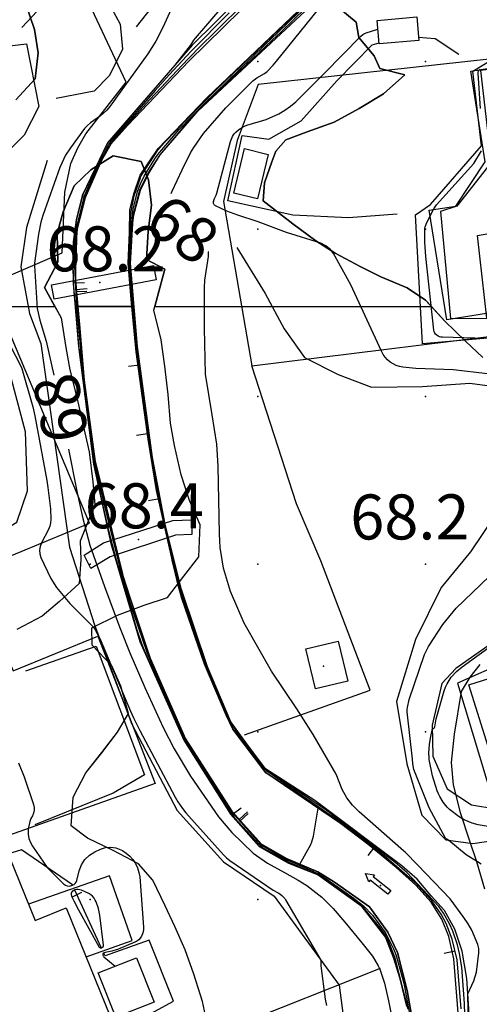
# Model space of a CAD drawing. Units: inches. Extents: x 358636 to 360598, y 5021664 to 5023521.
# Drawn here: x 359307 to 359348, y 5022438 to 5022526 of the extents above; entities that cross this region are included whole.
import ezdxf

# ---------------------------------------------------------------- set-up
doc = ezdxf.new("R2010")
doc.units = ezdxf.units.IN
doc.header["$MEASUREMENT"] = 0
for name, color, linetype in [('bridge (pedestrian cycle)', 10, 'Continuous'), ('buildingShapes', 10, 'Continuous'), ('contour annotation (major)', 10, 'Continuous'), ('contours major (every fourth)', 10, 'Continuous'), ('contours minor', 10, 'Continuous'), ('contours minor depression', 10, 'Continuous'), ('deck', 10, 'Continuous'), ('fence (wood)', 10, 'Continuous'), ('FLOARR', 10, 'Continuous'), ('flow arrow', 10, 'Continuous'), ('forestShapes', 10, 'Continuous'), ('hedge', 10, 'Continuous'), ('house', 10, 'Continuous'), ('patio (dtm)', 10, 'Continuous'), ('retaining wall (dtm)', 10, 'Continuous'), ('river edge (dtm)', 10, 'Continuous'), ('shed', 10, 'Continuous'), ('spot height (building) (noplot)', 10, 'Continuous'), ('spot height (open area) (dtm) (noplot)', 10, 'Continuous'), ('spot height (open area) (on bridge)', 10, 'Continuous'), ('spot height text (open area)', 10, 'Continuous'), ('spot height text (open area) (on bridge)', 10, 'Continuous'), ('virtual breaklines (dtm) (noplot)', 10, 'Continuous'), ('virtual breakpoints (dtm) (noplot)', 10, 'Continuous'), ('waterShapes', 10, 'Continuous'), ('wooded area', 10, 'Continuous')]:
    doc.layers.add(name, color=color, linetype=linetype)

msp = doc.modelspace()

# ---------------------------------------------------------------- linework, layer by layer
at = {"layer": 'bridge (pedestrian cycle)', "color": 191}
for points in [[(359319.369, 5022502.378, 68.123), (359310.318, 5022500.675, 68.036), (359310.078, 5022501.951, 67.993), (359319.129, 5022503.654, 68.152), (359319.369, 5022502.378, 68.123)], [(359322.542, 5022479.729, 68.338), (359321.09, 5022479.685, 68.358), (359315.273, 5022477.753, 68.358), (359313.567, 5022476.708, 68.358), (359312.97, 5022477.912, 68.358), (359314.677, 5022479.007, 68.358), (359320.844, 5022480.988, 68.358), (359322.502, 5022481.037, 68.358), (359322.542, 5022479.729, 68.338)]]:
    msp.add_polyline3d(points, dxfattribs=at)
at = {"layer": 'buildingShapes', "color": 83}
for points in [[(359329.33, 5022513.53, 0), (359328.38, 5022509.59, 0), (359326.26, 5022510.1, 0), (359327.22, 5022514.05, 0)], [(359363.28, 5022471.47, 0), (359366.31, 5022461.85, 0), (359367.25, 5022458.86, 0), (359369.14, 5022452.86, 0), (359370.67, 5022448.01, 0), (359370.82, 5022447.55, 0), (359358.86, 5022443.79, 0), (359353.2, 5022461.74, 0), (359349.04, 5022460.43, 0), (359347.16, 5022466.38, 0)], [(359315.69, 5022435.9, 0), (359304.03, 5022431.19, 0), (359299.78, 5022441.72, 0), (359297.77, 5022446.68, 0), (359297.46, 5022447.46, 0), (359306.34, 5022451.05, 0), (359308.61, 5022445.44, 0), (359311.38, 5022446.56, 0)], [(359319.19, 5022438.17, 0), (359315.79, 5022436.83, 0), (359314.23, 5022440.77, 0), (359317.63, 5022442.12, 0)]]:
    msp.add_polyline3d(points, close=True, dxfattribs=at)
at = {"layer": 'contours major (every fourth)', "color": 230}
for points in [[(359323.223, 5022532.012, 68), (359319.956, 5022524.808, 68), (359319.344, 5022523.615, 68), (359318.618, 5022522.487, 68), (359315.782, 5022518.52, 68), (359315.525, 5022518.157, 68), (359315.264, 5022517.798, 68), (359314.974, 5022517.465, 68), (359314.423, 5022516.972, 68), (359313.53, 5022516.341, 68), (359313.256, 5022516.106, 68), (359313.01, 5022515.843, 68), (359311.753, 5022514.118, 68), (359311.327, 5022513.452, 68), (359310.816, 5022512.379, 68), (359309.304, 5022508.104, 68), (359309.124, 5022507.518, 68), (359308.908, 5022506.429, 68), (359308.572, 5022503.872, 68), (359308.56, 5022503.613, 68), (359308.805, 5022499.832, 68), (359309.025, 5022498.789, 68), (359309.594, 5022496.933, 68), (359310.28, 5022493.908, 68)], [(359320.711, 5022510.047, 68), (359320.78, 5022510.261, 68), (359321.676, 5022512.171, 68), (359322.43, 5022513.669, 68), (359322.709, 5022514.151, 68), (359323.583, 5022515.391, 68), (359325.575, 5022517.681, 68), (359327.955, 5022520.067, 68), (359328.072, 5022520.168, 68), (359328.324, 5022520.348, 68), (359328.988, 5022520.736, 68), (359329.114, 5022520.821, 68), (359329.231, 5022520.917, 68), (359329.764, 5022521.472, 68), (359330.063, 5022521.824, 68), (359334.334, 5022527.102, 68)], [(359347.17, 5022434.466, 68), (359347.083, 5022438.895, 68), (359347.606, 5022440.061, 68), (359347.736, 5022440.445, 68), (359347.829, 5022440.84, 68), (359348.053, 5022442.561, 68), (359348.057, 5022442.687, 68), (359348.04, 5022442.938, 68), (359347.991, 5022443.185, 68), (359347.953, 5022443.305, 68), (359347.419, 5022444.559, 68), (359347.097, 5022445.143, 68), (359346.723, 5022445.697, 68), (359345.502, 5022447.356, 68), (359342.628, 5022450.338, 68), (359341.498, 5022451.491, 68), (359341.36, 5022451.616, 68), (359337.403, 5022455.093, 68), (359336.818, 5022455.681, 68), (359336.317, 5022456.342, 68), (359335.905, 5022457.062, 68), (359335.382, 5022458.425, 68), (359333.327, 5022461.949, 68), (359331.867, 5022464.246, 68), (359329.608, 5022467.593, 68), (359327.182, 5022471.847, 68), (359325.985, 5022474.677, 68), (359325.369, 5022476.74, 68), (359325.069, 5022478.574, 68), (359325.022, 5022479.191, 68), (359324.996, 5022479.811, 68), (359324.892, 5022485.817, 68), (359324.758, 5022487.779, 68), (359324.346, 5022490.372, 68), (359323.746, 5022493.993, 68), (359323.663, 5022498.08, 68), (359323.658, 5022501.704, 68), (359323.695, 5022502.347, 68), (359324.021, 5022504.446, 68), (359324.033, 5022504.665, 68), (359324.011, 5022504.876, 68), (359324.004, 5022504.897, 68)], [(359311.595, 5022487.335, 68), (359312.322, 5022483.585, 68), (359312.487, 5022482.778, 68), (359312.853, 5022481.173, 68), (359313.484, 5022478.786, 68), (359314.768, 5022475.134, 68), (359316.11, 5022471.529, 68), (359317.03, 5022469.219, 68), (359318.367, 5022466.141, 68), (359319.995, 5022462.582, 68), (359320.958, 5022460.686, 68), (359322.424, 5022458.262, 68), (359324.924, 5022454.629, 68), (359326.109, 5022453.245, 68), (359327.997, 5022451.415, 68), (359329.271, 5022450.525, 68), (359330.781, 5022449.692, 68), (359332, 5022449.026, 68), (359332.775, 5022448.526, 68), (359334.096, 5022447.489, 68), (359335.116, 5022446.5, 68), (359336.151, 5022445.282, 68), (359337.655, 5022443.444, 68), (359338.584, 5022442.244, 68), (359338.775, 5022441.965, 68), (359339.106, 5022441.4, 68), (359339.243, 5022441.104, 68), (359339.661, 5022439.86, 68), (359340.013, 5022438.288, 68), (359340.832, 5022434.336, 68)]]:
    msp.add_polyline3d(points, dxfattribs=at)
at = {"layer": 'contours minor', "color": 4}
for points in [[(359339.928, 5022495.276, 68.5), (359339.718, 5022495.503, 68.5), (359339.543, 5022495.757, 68.5), (359339.391, 5022496.031, 68.5), (359336.659, 5022501.939, 68.5), (359335.133, 5022504.722, 68.5), (359334.989, 5022504.924, 68.5), (359334.828, 5022505.109, 68.5), (359334.642, 5022505.269, 68.5), (359334.438, 5022505.411, 68.5), (359333.992, 5022505.639, 68.5), (359330.958, 5022506.581, 68.5), (359328.446, 5022507.546, 68.5), (359326.633, 5022508.126, 68.5), (359325.641, 5022508.482, 68.5), (359324.656, 5022508.947, 68.5), (359324.605, 5022508.978, 68.5), (359324.561, 5022509.015, 68.5), (359324.524, 5022509.06, 68.5), (359324.494, 5022509.111, 68.5), (359324.475, 5022509.167, 68.5), (359324.464, 5022509.223, 68.5), (359324.465, 5022509.281, 68.5), (359324.475, 5022509.339, 68.5), (359324.502, 5022509.438, 68.5), (359324.564, 5022509.617, 68.5), (359324.69, 5022509.908, 68.5), (359324.755, 5022510.084, 68.5), (359325.988, 5022514.671, 68.5), (359326.096, 5022514.978, 68.5), (359326.167, 5022515.124, 68.5), (359326.248, 5022515.266, 68.5), (359326.342, 5022515.398, 68.5), (359326.446, 5022515.521, 68.5), (359326.691, 5022515.732, 68.5), (359326.814, 5022515.819, 68.5), (359327.225, 5022516.053, 68.5), (359327.444, 5022516.138, 68.5), (359329.135, 5022516.627, 68.5), (359330.26, 5022517.152, 68.5), (359330.794, 5022517.467, 68.5), (359331.307, 5022517.811, 68.5), (359331.787, 5022518.199, 68.5), (359334.335, 5022520.75, 68.5), (359337.548, 5022524.047, 68.5), (359337.727, 5022524.195, 68.5), (359337.827, 5022524.256, 68.5), (359338.039, 5022524.356, 68.5), (359339.071, 5022524.677, 68.5)], [(359348.188, 5022517.608, 69), (359347.985, 5022520.743, 69), (359347.996, 5022520.849, 69), (359348.026, 5022520.946, 69), (359348.084, 5022521.029, 69), (359348.162, 5022521.102, 69)], [(359348.647, 5022497.172, 69), (359344.815, 5022497.275, 69), (359344.678, 5022497.292, 69), (359344.546, 5022497.325, 69), (359344.424, 5022497.382, 69), (359344.307, 5022497.455, 69), (359344.21, 5022497.55, 69), (359344.132, 5022497.655, 69), (359344.083, 5022497.776, 69), (359344.051, 5022497.908, 69), (359343.349, 5022504.463, 69), (359343.259, 5022505.726, 69), (359343.239, 5022506.936, 69), (359343.245, 5022506.991, 69), (359343.275, 5022507.1, 69), (359343.427, 5022507.482, 69), (359344.063, 5022508.703, 69), (359344.166, 5022508.876, 69), (359344.285, 5022509.039, 69), (359347.602, 5022512.729, 69), (359348.293, 5022513.838, 69)], [(359305.66, 5022497.981, 68.5), (359307.261, 5022494.886, 68.5), (359307.423, 5022494.498, 68.5), (359308.423, 5022491.083, 68.5), (359308.584, 5022490.302, 68.5), (359309.653, 5022484.553, 68.5), (359309.758, 5022483.927, 68.5), (359309.974, 5022482.036, 68.5), (359310.017, 5022481.085, 68.5), (359309.986, 5022480.782, 68.5), (359309.911, 5022480.487, 68.5), (359309.805, 5022480.197, 68.5), (359309.188, 5022478.989, 68.5), (359309.064, 5022478.669, 68.5), (359309.003, 5022478.345, 68.5), (359309.034, 5022478.017, 68.5), (359309.127, 5022477.686, 68.5), (359310.019, 5022475.817, 68.5), (359310.501, 5022475.031, 68.5), (359311.687, 5022473.612, 68.5), (359313.773, 5022471.53, 68.5), (359313.865, 5022471.415, 68.5), (359313.983, 5022471.229, 68.5), (359314.018, 5022471.164, 68.5), (359314.385, 5022470.428, 68.5), (359317.101, 5022464.024, 68.5), (359317.387, 5022463.379, 68.5), (359317.909, 5022462.325, 68.5), (359321.069, 5022456.4, 68.5), (359321.311, 5022455.977, 68.5), (359321.72, 5022455.373, 68.5), (359322.021, 5022454.991, 68.5), (359325.348, 5022451.262, 68.5), (359325.618, 5022451.003, 68.5), (359325.911, 5022450.77, 68.5), (359329.775, 5022448.136, 68.5), (359330.2, 5022447.897, 68.5), (359330.351, 5022447.806, 68.5), (359330.547, 5022447.649, 68.5), (359330.638, 5022447.563, 68.5), (359330.722, 5022447.471, 68.5), (359330.797, 5022447.372, 68.5), (359330.866, 5022447.267, 68.5), (359333.997, 5022441.914, 68.5), (359333.997, 5022441.656, 68.5), (359333.999, 5022441.527, 68.5), (359334.004, 5022441.398, 68.5), (359334.384, 5022438.421, 68.5), (359334.496, 5022437.865, 68.5)], [(359348.831, 5022494.026, 68.5), (359345.777, 5022494.37, 68.5), (359342.45, 5022494.511, 68.5), (359341.296, 5022494.619, 68.5), (359340.991, 5022494.676, 68.5), (359340.697, 5022494.765, 68.5), (359340.423, 5022494.901, 68.5), (359340.161, 5022495.068, 68.5), (359339.928, 5022495.276, 68.5)], [(359348.257, 5022450.422, 68.5), (359347.931, 5022450.642, 68.5), (359346.922, 5022451.261, 68.5), (359345.388, 5022452.551, 68.5), (359345.196, 5022452.646, 68.5), (359345.166, 5022452.663, 68.5), (359345.153, 5022452.673, 68.5), (359345.14, 5022452.685, 68.5), (359345.128, 5022452.697, 68.5), (359345.117, 5022452.71, 68.5), (359345.097, 5022452.738, 68.5), (359343.625, 5022455.432, 68.5), (359342.284, 5022458.866, 68.5), (359342.247, 5022458.991, 68.5), (359342.179, 5022459.376, 68.5), (359342.146, 5022459.767, 68.5), (359341.686, 5022463.992, 68.5), (359341.683, 5022464.18, 68.5), (359341.7, 5022464.367, 68.5), (359341.858, 5022465.089, 68.5), (359343.232, 5022469.073, 68.5), (359343.578, 5022469.778, 68.5), (359344.861, 5022471.743, 68.5), (359346.046, 5022473.201, 68.5), (359348.953, 5022475.999, 68.5)], [(359349.422, 5022453.702, 69), (359347.989, 5022453.919, 69), (359347.462, 5022454.069, 69), (359346.739, 5022454.374, 69), (359346.289, 5022454.641, 69), (359345.433, 5022455.299, 69), (359345.227, 5022455.497, 69), (359344.87, 5022455.942, 69), (359344.577, 5022456.437, 69), (359344.456, 5022456.696, 69), (359344.347, 5022456.963, 69), (359343.933, 5022458.292, 69), (359343.644, 5022459.739, 69), (359343.622, 5022459.923, 69), (359343.614, 5022460.293, 69), (359343.664, 5022461.073, 69), (359343.753, 5022461.642, 69), (359343.92, 5022462.482, 69), (359344.019, 5022462.508, 69), (359344.061, 5022462.527, 69), (359344.095, 5022462.554, 69), (359344.118, 5022462.591, 69), (359344.134, 5022462.635, 69), (359344.263, 5022463.356, 69), (359344.974, 5022465.845, 69), (359345.088, 5022466.167, 69), (359345.225, 5022466.476, 69), (359345.397, 5022466.768, 69), (359345.593, 5022467.047, 69), (359346.052, 5022467.553, 69), (359346.576, 5022467.993, 69), (359351.089, 5022471.278, 69)], [(359307.143, 5022459.447, 69), (359307.654, 5022458.192, 69), (359308.482, 5022455.741, 69), (359308.532, 5022455.481, 69), (359308.538, 5022455.225, 69), (359308.477, 5022454.976, 69), (359308.372, 5022454.732, 69), (359308.246, 5022454.487, 69), (359308.142, 5022454.234, 69), (359308.073, 5022453.969, 69), (359308.027, 5022453.697, 69), (359308.004, 5022453.47, 69), (359308.007, 5022453.089, 69), (359308.061, 5022452.721, 69), (359308.191, 5022452.373, 69), (359308.372, 5022452.038, 69), (359309.672, 5022450.148, 69), (359311.15, 5022448.679, 69), (359311.309, 5022448.57, 69), (359311.477, 5022448.501, 69), (359311.658, 5022448.493, 69), (359311.848, 5022448.525, 69), (359311.936, 5022448.557, 69), (359312.071, 5022448.631, 69), (359312.184, 5022448.724, 69), (359312.265, 5022448.847, 69), (359312.324, 5022448.989, 69), (359312.534, 5022449.851, 69), (359312.747, 5022450.385, 69), (359313.037, 5022450.856, 69), (359313.443, 5022451.232, 69), (359313.927, 5022451.544, 69), (359314.425, 5022451.774, 69), (359314.881, 5022451.91, 69), (359315.334, 5022451.96, 69), (359315.784, 5022451.883, 69), (359316.231, 5022451.721, 69), (359316.366, 5022451.648, 69), (359316.715, 5022451.418, 69), (359317.031, 5022451.154, 69), (359317.295, 5022450.839, 69), (359317.524, 5022450.489, 69), (359317.699, 5022450.104, 69), (359317.841, 5022449.709, 69), (359317.93, 5022449.3, 69), (359318.258, 5022444.849, 69), (359318.254, 5022444.637, 69), (359318.227, 5022444.43, 69), (359318.166, 5022444.23, 69), (359318.082, 5022444.035, 69), (359317.963, 5022443.862, 69), (359317.826, 5022443.71, 69), (359317.66, 5022443.589, 69), (359317.475, 5022443.489, 69), (359315.939, 5022442.861, 69), (359315.606, 5022442.746, 69), (359315.435, 5022442.703, 69), (359314.998, 5022442.623, 69), (359314.752, 5022442.555, 69), (359314.699, 5022442.536, 69), (359314.659, 5022442.51, 69), (359314.63, 5022442.477, 69), (359314.618, 5022442.435, 69), (359314.619, 5022442.387, 69), (359314.637, 5022442.335, 69), (359314.662, 5022442.286, 69), (359314.695, 5022442.243, 69), (359314.734, 5022442.203, 69), (359315.737, 5022441.368, 69)]]:
    msp.add_polyline3d(points, dxfattribs=at)
at = {"layer": 'contours minor depression', "color": 4}
for p, q in [((359312.015, 5022502.119, 67.5), (359313.015, 5022502.148, 67.5)), ((359312.217, 5022501.332, 67), (359313.216, 5022501.382, 67)), ((359312.248, 5022501.519, 66.5), (359313.244, 5022501.607, 66.5)), ((359317.899, 5022494.799, 67.5), (359316.906, 5022494.678, 67.5)), ((359318.615, 5022488.685, 66.5), (359317.625, 5022488.544, 66.5)), ((359319.673, 5022482.919, 67), (359318.692, 5022482.727, 67)), ((359326.136, 5022454.847, 67.5), (359326.934, 5022455.45, 67.5)), ((359326.743, 5022454.416, 66.5), (359327.488, 5022455.082, 66.5)), ((359326.802, 5022454.271, 67), (359327.547, 5022454.937, 67)), ((359338.785, 5022451.991, 67.5), (359338.182, 5022451.193, 67.5)), ((359311.882, 5022447.498, 69), (359312.777, 5022447.944, 69)), ((359345.933, 5022442.701, 67), (359344.957, 5022442.482, 67))]:
    msp.add_line(p, q, dxfattribs=at)
for points in [[(359330.451, 5022530.217, 66.5), (359325.062, 5022524.889, 66.5), (359324.609, 5022524.439, 66.5), (359323.255, 5022523.084, 66.5), (359322.357, 5022522.176, 66.5), (359322.227, 5022522.041, 66.5), (359318.803, 5022518.414, 66.5), (359316.763, 5022516.173, 66.5), (359315.333, 5022514.488, 66.5), (359315.32, 5022514.472, 66.5), (359315.308, 5022514.456, 66.5), (359314.394, 5022512.819, 66.5), (359313.037, 5022509.729, 66.5), (359312.937, 5022509.431, 66.5), (359312.323, 5022506.905, 66.5), (359312.313, 5022506.837, 66.5), (359312.307, 5022506.793, 66.5), (359312.173, 5022502.368, 66.5), (359312.174, 5022502.349, 66.5), (359312.545, 5022498.18, 66.5), (359312.956, 5022493.649, 66.5), (359313.102, 5022492.465, 66.5), (359313.134, 5022492.228, 66.5), (359313.945, 5022486.222, 66.5), (359313.949, 5022486.198, 66.5), (359314.243, 5022484.929, 66.5), (359314.429, 5022484.155, 66.5), (359314.471, 5022483.983, 66.5), (359316.366, 5022476.236, 66.5), (359316.403, 5022476.095, 66.5), (359317.376, 5022473.08, 66.5), (359318.811, 5022468.771, 66.5), (359319.157, 5022467.968, 66.5), (359321.969, 5022461.571, 66.5), (359321.97, 5022461.568, 66.5), (359321.974, 5022461.561, 66.5), (359325.678, 5022455.783, 66.5), (359325.749, 5022455.674, 66.5), (359325.963, 5022455.345, 66.5), (359326.104, 5022455.131, 66.5), (359326.112, 5022455.121, 66.5), (359328.67, 5022452.262, 66.5), (359328.723, 5022452.206, 66.5), (359328.725, 5022452.204, 66.5), (359328.73, 5022452.201, 66.5), (359330.963, 5022450.931, 66.5), (359331.021, 5022450.903, 66.5), (359332.139, 5022450.436, 66.5), (359333.116, 5022452.177, 66.5), (359333.217, 5022452.418, 66.5), (359333.354, 5022452.925, 66.5), (359333.756, 5022455.402, 66.5), (359329.407, 5022458.369, 66.5), (359329.356, 5022458.405, 66.5), (359329.208, 5022458.515, 66.5), (359329.138, 5022458.572, 66.5), (359329.066, 5022458.641, 66.5), (359326.327, 5022462.275, 66.5), (359326.197, 5022462.474, 66.5), (359325.669, 5022463.532, 66.5), (359325.481, 5022463.943, 66.5), (359323.777, 5022468.164, 66.5), (359323.749, 5022468.242, 66.5), (359321.897, 5022473.36, 66.5), (359321.765, 5022473.748, 66.5), (359321.573, 5022474.403, 66.5), (359320.807, 5022477.436, 66.5), (359320.754, 5022477.665, 66.5), (359320.729, 5022477.78, 66.5), (359319.641, 5022482.646, 66.5), (359319.588, 5022482.888, 66.5), (359319.347, 5022484.101, 66.5), (359318.721, 5022487.943, 66.5), (359318.488, 5022489.579, 66.5), (359317.68, 5022495.886, 66.5), (359317.662, 5022496.028, 66.5), (359317.613, 5022496.455, 66.5), (359317.153, 5022500.839, 66.5), (359316.923, 5022504.084, 66.5), (359317.028, 5022506.713, 66.5), (359317.164, 5022508.447, 66.5), (359317.416, 5022509.847, 66.5), (359317.966, 5022511.465, 66.5)], [(359327.566, 5022529.395, 67.5), (359322.84, 5022523.88, 67.5), (359322.695, 5022523.695, 67.5), (359322.422, 5022523.238, 67.5), (359322.404, 5022523.214, 67.5), (359321.037, 5022521.466, 67.5), (359315.195, 5022514.713, 67.5), (359315.111, 5022514.612, 67.5), (359315.055, 5022514.532, 67.5), (359314.977, 5022514.389, 67.5), (359312.881, 5022510.024, 67.5), (359312.785, 5022509.737, 67.5), (359312.276, 5022507.657, 67.5), (359312.263, 5022507.576, 67.5), (359312.009, 5022505.709, 67.5), (359312.008, 5022505.682, 67.5), (359311.968, 5022503.72, 67.5), (359312.024, 5022501.811, 67.5), (359312.028, 5022501.764, 67.5), (359312.473, 5022496.61, 67.5), (359312.482, 5022496.513, 67.5), (359312.509, 5022496.272, 67.5), (359312.515, 5022496.224, 67.5), (359313.738, 5022486.591, 67.5), (359313.764, 5022486.395, 67.5), (359313.815, 5022486.019, 67.5), (359313.826, 5022485.956, 67.5), (359313.833, 5022485.924, 67.5), (359313.836, 5022485.908, 67.5), (359315.056, 5022480.442, 67.5), (359315.135, 5022480.097, 67.5), (359315.478, 5022478.723, 67.5), (359315.666, 5022478.04, 67.5), (359315.764, 5022477.7, 67.5), (359317.582, 5022471.489, 67.5), (359317.622, 5022471.353, 67.5), (359318.082, 5022470.039, 67.5), (359318.258, 5022469.618, 67.5)], [(359346.477, 5022437.564, 67), (359346.108, 5022441.92, 67), (359345.693, 5022443.766, 67), (359345.151, 5022445.164, 67), (359344.695, 5022446, 67), (359343.872, 5022447.17, 67), (359342.698, 5022448.478, 67), (359342.58, 5022448.605, 67), (359342.527, 5022448.661, 67), (359339.632, 5022451.169, 67), (359336.553, 5022453.557, 67), (359335.479, 5022454.346, 67), (359331.391, 5022457.169, 67), (359329.18, 5022458.736, 67), (359329.137, 5022458.769, 67), (359329.058, 5022458.843, 67), (359326.921, 5022461.626, 67), (359326.024, 5022462.959, 67), (359325.071, 5022465.084, 67), (359323.824, 5022468.132, 67), (359322.521, 5022471.817, 67), (359321.637, 5022474.485, 67), (359321.335, 5022475.604, 67), (359320.325, 5022479.828, 67), (359319.898, 5022481.777, 67), (359319.298, 5022484.83, 67), (359318.789, 5022487.951, 67), (359318.241, 5022491.868, 67), (359317.68, 5022496.186, 67), (359317.314, 5022499.909, 67), (359317.031, 5022503.854, 67), (359317.1, 5022506.396, 67), (359317.327, 5022508.7, 67), (359317.757, 5022510.339, 67), (359317.976, 5022510.931, 67), (359318.303, 5022511.611, 67), (359319.255, 5022513.141, 67), (359319.52, 5022513.516, 67), (359321.414, 5022515.744, 67), (359323.626, 5022518.043, 67), (359326.757, 5022521.055, 67), (359329.043, 5022523.269, 67), (359330.184, 5022524.379, 67), (359333.907, 5022528.011, 67)], [(359317.966, 5022511.465, 66.5), (359318.019, 5022511.583, 66.5), (359318.049, 5022511.641, 66.5), (359319.534, 5022513.919, 66.5), (359320.096, 5022514.555, 66.5), (359323.363, 5022517.935, 66.5), (359324.892, 5022519.456, 66.5), (359325.201, 5022519.756, 66.5), (359325.512, 5022520.056, 66.5), (359333.89, 5022528.097, 66.5)], [(359325.874, 5022526.111, 67), (359322.475, 5022522.697, 67), (359320.542, 5022520.613, 67), (359319.275, 5022519.204, 67), (359316.021, 5022515.495, 67), (359315.208, 5022514.499, 67), (359315.166, 5022514.435, 67), (359315.126, 5022514.37, 67), (359313.79, 5022511.722, 67), (359312.948, 5022509.748, 67), (359312.906, 5022509.616, 67), (359312.315, 5022507.24, 67), (359312.128, 5022505.737, 67), (359312.073, 5022504.195, 67), (359312.286, 5022499.95, 67), (359312.756, 5022495.032, 67), (359313.162, 5022491.646, 67), (359313.644, 5022487.97, 67), (359313.991, 5022485.653, 67), (359314.387, 5022483.89, 67), (359315.155, 5022480.691, 67), (359316.236, 5022476.466, 67), (359317.012, 5022473.774, 67), (359318.552, 5022469.279, 67), (359318.776, 5022468.723, 67), (359320.715, 5022464.258, 67), (359321.943, 5022461.543, 67), (359323.527, 5022459.013, 67), (359326.083, 5022455.081, 67), (359326.121, 5022455.032, 67), (359328.644, 5022452.209, 67), (359328.689, 5022452.168, 67), (359328.713, 5022452.15, 67), (359330.951, 5022450.862, 67), (359333.04, 5022449.927, 67), (359333.753, 5022449.594, 67), (359334.372, 5022449.231, 67), (359336.766, 5022447.542, 67), (359337.812, 5022446.72, 67), (359338.599, 5022445.89, 67), (359339.723, 5022444.35, 67), (359339.973, 5022443.929, 67), (359340.479, 5022442.913, 67), (359340.682, 5022442.391, 67), (359341.378, 5022439.848, 67), (359342.278, 5022435.052, 67)], [(359346.884, 5022434.146, 67.5), (359346.781, 5022438.047, 67.5), (359346.531, 5022441.271, 67.5), (359346.336, 5022442.505, 67.5), (359346.144, 5022443.26, 67.5), (359345.745, 5022444.472, 67.5), (359345.48, 5022445.062, 67.5), (359344.913, 5022446.086, 67.5), (359344.483, 5022446.684, 67.5), (359341.664, 5022449.697, 67.5), (359340.609, 5022450.592, 67.5), (359339.702, 5022451.297, 67.5), (359335.079, 5022454.794, 67.5), (359334.932, 5022454.905, 67.5), (359334.49, 5022455.232, 67.5), (359331.585, 5022457.206, 67.5), (359329.105, 5022458.851, 67.5), (359329.088, 5022458.866, 67.5), (359329.072, 5022458.882, 67.5), (359327.691, 5022460.712, 67.5), (359326.046, 5022463.003, 67.5), (359325.992, 5022463.095, 67.5), (359324.316, 5022467.007, 67.5), (359323.905, 5022468.009, 67.5), (359323.621, 5022468.804, 67.5), (359323.482, 5022469.21, 67.5), (359321.654, 5022474.67, 67.5), (359321.628, 5022474.75, 67.5), (359321.525, 5022475.136, 67.5), (359320.335, 5022479.963, 67.5), (359320.171, 5022480.666, 67.5), (359320.06, 5022481.203, 67.5), (359319.124, 5022486.076, 67.5), (359319.074, 5022486.358, 67.5), (359319.006, 5022486.783, 67.5), (359318.977, 5022486.984, 67.5), (359318.04, 5022493.746, 67.5), (359317.921, 5022494.623, 67.5), (359317.622, 5022497.075, 67.5), (359317.579, 5022497.539, 67.5), (359317.56, 5022497.772, 67.5), (359317.118, 5022503.314, 67.5), (359317.089, 5022503.841, 67.5), (359317.089, 5022503.848, 67.5), (359317.327, 5022507.884, 67.5), (359317.381, 5022508.295, 67.5), (359317.929, 5022510.374, 67.5), (359317.936, 5022510.394, 67.5), (359317.952, 5022510.436, 67.5), (359318.622, 5022511.801, 67.5), (359319.715, 5022513.503, 67.5), (359322.686, 5022516.998, 67.5), (359323.06, 5022517.4, 67.5), (359323.171, 5022517.51, 67.5), (359329.695, 5022523.68, 67.5), (359330.444, 5022524.394, 67.5), (359332.661, 5022526.565, 67.5)], [(359318.258, 5022469.618, 67.5), (359318.349, 5022469.408, 67.5), (359321.241, 5022462.846, 67.5), (359321.663, 5022461.943, 67.5), (359322.517, 5022460.428, 67.5), (359322.65, 5022460.219, 67.5), (359325.936, 5022455.127, 67.5), (359326.032, 5022454.984, 67.5), (359326.348, 5022454.566, 67.5), (359328.502, 5022452.212, 67.5), (359328.618, 5022452.096, 67.5), (359328.795, 5022451.952, 67.5), (359328.887, 5022451.884, 67.5), (359328.981, 5022451.82, 67.5), (359331.237, 5022450.583, 67.5), (359333.755, 5022449.5, 67.5), (359333.94, 5022449.397, 67.5), (359336.938, 5022447.288, 67.5), (359337.577, 5022446.801, 67.5), (359337.634, 5022446.752, 67.5), (359339.248, 5022444.771, 67.5), (359339.775, 5022444.041, 67.5), (359339.822, 5022443.963, 67.5), (359339.988, 5022443.626, 67.5), (359340.542, 5022442.184, 67.5), (359341.728, 5022437.548, 67.5)], [(359314.399, 5022442.994, 69), (359314.448, 5022442.987, 69), (359314.502, 5022442.993, 69), (359314.545, 5022443.008, 69), (359314.607, 5022443.048, 69), (359314.655, 5022443.097, 69), (359314.678, 5022443.161, 69), (359314.686, 5022443.235, 69), (359314.371, 5022445.903, 69), (359314.252, 5022446.505, 69), (359314.039, 5022447.08, 69), (359313.965, 5022447.241, 69), (359313.855, 5022447.424, 69), (359313.724, 5022447.586, 69), (359313.561, 5022447.717, 69), (359313.378, 5022447.826, 69), (359312.75, 5022448.112, 69), (359312.601, 5022448.16, 69), (359312.451, 5022448.184, 69), (359312.3, 5022448.174, 69), (359312.147, 5022448.141, 69), (359312.051, 5022448.108, 69), (359311.915, 5022448.011, 69), (359311.826, 5022447.896, 69), (359311.808, 5022447.751, 69), (359311.838, 5022447.587, 69), (359312.048, 5022447.166, 69), (359312.459, 5022446.368, 69), (359314.321, 5022443.061, 69), (359314.358, 5022443.021, 69), (359314.399, 5022442.994, 69)]]:
    msp.add_polyline3d(points, dxfattribs=at)
at = {"layer": 'deck', "color": 160}
msp.add_polyline3d([(359349.472, 5022499.501, 69.632), (359345.206, 5022498.814, 69.737), (359343.635, 5022508.564, 69.677), (359346.006, 5022508.946, 69.677), (359348.622, 5022512.87, 69.667), (359347.323, 5022520.937, 69.647), (359350.67, 5022521.476, 69.641)], dxfattribs=at)
at = {"layer": 'fence (wood)', "color": 71}
for points in [[(359311.026, 5022504.787, 70.237), (359311.252, 5022510.183, 68.06), (359311.787, 5022512.726, 68.06), (359312.408, 5022514.132, 68.061), (359313.112, 5022515.372, 68.061), (359316.707, 5022519.957, 67.707), (359312.463, 5022528.981, 68.845)], [(359351.396, 5022522.274, 71.06), (359328.439, 5022519.756, 70.331), (359326.578, 5022514.782, 70.331), (359325.363, 5022509.333, 70.33), (359327.88, 5022494.74, 70.329)], [(359302.829, 5022476.357, 70.792), (359313.434, 5022480.74, 69.667), (359304.77, 5022501.379, 69.7), (359290.44, 5022495.217, 70.111), (359290.844, 5022494.34, 70.111)], [(359327.88, 5022494.74, 70.329), (359354.695, 5022498.049, 70.902), (359354.494, 5022499.504, 70.902)], [(359327.219, 5022461.932, 69.56), (359338.392, 5022465.891, 69.875), (359334.014, 5022477.416, 69.945), (359331.857, 5022482.477, 69.91), (359327.88, 5022494.74, 70.329)], [(359302.829, 5022476.357, 70.792), (359306.672, 5022467.612, 70.119), (359314.183, 5022470.711, 70.021), (359319.269, 5022457.598, 70.02), (359305.313, 5022452.658, 70.018), (359304.631, 5022454.416, 70.019)]]:
    msp.add_polyline3d(points, dxfattribs=at)
at = {"layer": 'FLOARR', "color": 110}
msp.add_point((359339.307, 5022448.553, 66.574), dxfattribs=at)
at = {"layer": 'flow arrow', "color": 110}
for p, q in [((359337.972, 5022449.606, 66.574), (359338.769, 5022449.487, 66.574)), ((359338.274, 5022448.858, 66.574), (359337.972, 5022449.606, 66.574)), ((359338.398, 5022449.015, 66.574), (359338.274, 5022448.858, 66.574)), ((359339.969, 5022447.777, 66.574), (359338.398, 5022449.015, 66.574)), ((359338.769, 5022449.487, 66.574), (359338.646, 5022449.329, 66.574)), ((359338.646, 5022449.329, 66.574), (359340.216, 5022448.092, 66.574)), ((359340.216, 5022448.092, 66.574), (359339.969, 5022447.777, 66.574))]:
    msp.add_line(p, q, dxfattribs=at)
at = {"layer": 'forestShapes', "color": 43}
for points in [[(359296.347, 5022500, 0), (359310.381, 5022500, 0), (359309.455, 5022501.713, 0), (359310.633, 5022503.956, 0), (359310.587, 5022506.496, 0), (359311.117, 5022508.419, 0), (359312.092, 5022510.742, 0), (359313.577, 5022512.159, 0), (359315.562, 5022513.407, 0), (359318.053, 5022512.91, 0), (359318.688, 5022511.262, 0), (359318.947, 5022509.015, 0), (359318.657, 5022506.723, 0), (359318.517, 5022504.201, 0), (359320.154, 5022503.333, 0), (359319.251, 5022500, 0), (359343.843, 5022500, 0), (359343.322, 5022500.572, 0), (359341.674, 5022501.677, 0), (359339.327, 5022502.65, 0), (359337.511, 5022503.557, 0), (359335.27, 5022504.752, 0), (359333.565, 5022505.847, 0), (359331.52, 5022507.353, 0), (359328.867, 5022509.406, 0), (359329.004, 5022510.996, 0), (359329.662, 5022512.861, 0), (359330.018, 5022513.821, 0), (359330.896, 5022514.823, 0), (359332.792, 5022515.544, 0), (359335.182, 5022516.4, 0), (359337.421, 5022517.601, 0), (359339.57, 5022518.929, 0), (359341.464, 5022520.621, 0), (359339.257, 5022521.175, 0), (359338.757, 5022522.301, 0), (359337.382, 5022523.927, 0), (359337.132, 5022525.303, 0), (359334.76, 5022527.308, 0)], [(359307.769, 5022526.98, 0), (359308.56, 5022524.635, 0), (359308.892, 5022522.564, 0), (359308.629, 5022520.258, 0), (359306.903, 5022518.394, 0)], [(359296.347, 5022500, 0), (359310.381, 5022500, 0), (359310.915, 5022499.014, 0), (359311.335, 5022496.378, 0), (359311.707, 5022494.381, 0), (359312.312, 5022491.915, 0), (359312.883, 5022489.439, 0), (359313.406, 5022487.097, 0), (359313.755, 5022484.439, 0), (359313.931, 5022482.419, 0), (359312.615, 5022479.16, 0), (359312.665, 5022477.524, 0), (359312.536, 5022475.39, 0), (359310.784, 5022473.793, 0), (359309.232, 5022472.495, 0), (359306.989, 5022471.304, 0)], [(359324.032, 5022435.747, 0), (359323.487, 5022438.228, 0), (359322.732, 5022440.648, 0), (359321.954, 5022442.831, 0), (359321.019, 5022444.883, 0), (359320.172, 5022446.73, 0), (359319.062, 5022449.014, 0), (359317.795, 5022450.476, 0), (359315.547, 5022451.659, 0), (359313.255, 5022452.752, 0), (359311.829, 5022453.853, 0), (359312, 5022456.387, 0), (359313.134, 5022458.552, 0), (359314.535, 5022460.348, 0), (359315.943, 5022462.16, 0), (359316.904, 5022463.822, 0), (359316.239, 5022466.274, 0), (359315.423, 5022468.075, 0), (359313.673, 5022469.916, 0), (359313.649, 5022471.45, 0), (359315.926, 5022472.576, 0), (359318.299, 5022473.466, 0), (359320.381, 5022474.139, 0), (359321.819, 5022476.041, 0), (359323.15, 5022477.764, 0), (359323.28, 5022480.603, 0), (359322.337, 5022482.761, 0), (359321.583, 5022485.048, 0), (359320.999, 5022487.656, 0), (359320.648, 5022489.653, 0), (359320.45, 5022492.186, 0), (359320.145, 5022494.706, 0), (359319.81, 5022497.055, 0), (359319.165, 5022499.684, 0), (359319.251, 5022500, 0), (359343.843, 5022500, 0), (359345.033, 5022498.695, 0), (359346.856, 5022496.929, 0), (359348.415, 5022495.478, 0)], [(359348.148, 5022468.174, 0), (359347.257, 5022467.071, 0), (359346.473, 5022465.781, 0), (359345.849, 5022462.004, 0), (359345.599, 5022459.477, 0), (359345.757, 5022457.481, 0), (359346.384, 5022455.02, 0), (359347.175, 5022452.608, 0), (359347.838, 5022450.687, 0), (359348.562, 5022448.253, 0)]]:
    msp.add_polyline3d(points, dxfattribs=at)
at = {"layer": 'hedge', "color": 191}
msp.add_line((359306.567, 5022428.243, 69.975), (359339.316, 5022441.179, 68.297), dxfattribs=at)
msp.add_polyline3d([(359289.91, 5022498.156, 70.832), (359290.816, 5022496.076, 71.241), (359311.026, 5022504.787, 70.237)], dxfattribs=at)
at = {"layer": 'house', "color": 190}
for points in [[(359329.33, 5022513.53, 70.955), (359328.38, 5022509.59, 70.955), (359326.26, 5022510.1, 70.845), (359327.22, 5022514.05, 70.815), (359329.33, 5022513.53, 70.955)], [(359363.28, 5022471.47, 72.275), (359366.31, 5022461.85, 72.275), (359367.25, 5022458.86, 72.275), (359369.14, 5022452.86, 72.275), (359370.67, 5022448.01, 72.275), (359370.82, 5022447.55, 72.275), (359358.86, 5022443.79, 72.275), (359353.2, 5022461.74, 72.275), (359349.04, 5022460.43, 72.275), (359347.16, 5022466.38, 72.275), (359363.28, 5022471.47, 72.275)], [(359315.69, 5022435.9, 75.165), (359304.03, 5022431.19, 72.215), (359299.78, 5022441.72, 72.215), (359297.77, 5022446.68, 72.215), (359297.46, 5022447.46, 72.215), (359306.34, 5022451.05, 72.215), (359308.61, 5022445.44, 75.345), (359311.38, 5022446.56, 75.315), (359315.69, 5022435.9, 75.165)], [(359319.19, 5022438.17, 71.585), (359315.79, 5022436.83, 71.585), (359314.23, 5022440.77, 71.585), (359317.63, 5022442.12, 71.585), (359319.19, 5022438.17, 71.585)]]:
    msp.add_polyline3d(points, dxfattribs=at)
at = {"layer": 'patio (dtm)', "color": 212}
msp.add_polyline3d([(359313.141, 5022442.204, 69.24), (359317.238, 5022443.642, 69.247), (359315.216, 5022449.403, 69.187), (359308.027, 5022446.881, 69.139)], dxfattribs=at)
at = {"layer": 'retaining wall (dtm)', "color": 241}
for points in [[(359328.863, 5022529.46, 67.437), (359322.584, 5022523.247, 67.477), (359315.046, 5022514.571, 67.591), (359312.788, 5022509.876, 67.574), (359312.268, 5022507.729, 67.565), (359311.996, 5022505.748, 67.557), (359311.954, 5022503.834, 67.556), (359311.995, 5022502.019, 67.556), (359312.479, 5022496.461, 67.531), (359313.808, 5022485.989, 67.555), (359315.355, 5022478.95, 67.629), (359317.915, 5022470.231, 67.678), (359321.827, 5022461.453, 67.678), (359325.979, 5022454.886, 67.727), (359328.531, 5022452.009, 67.728), (359331.144, 5022450.535, 67.728), (359333.755, 5022449.473, 67.728), (359337.562, 5022446.766, 67.728), (359339.767, 5022443.92, 67.794), (359340.468, 5022442.075, 67.844), (359341.002, 5022440.361, 67.844), (359341.607, 5022437.79, 67.843)], [(359347.379, 5022434.414, 68.347), (359346.993, 5022440.27, 67.894), (359346.554, 5022442.71, 67.861), (359345.902, 5022444.671, 67.861), (359344.988, 5022446.317, 67.861), (359343.811, 5022447.632, 67.861), (359342.568, 5022449.112, 67.861), (359341.21, 5022450.278, 67.869), (359333.481, 5022456.088, 67.869), (359329.081, 5022458.908, 67.86), (359327.339, 5022461.244, 67.736), (359326.012, 5022463.087, 67.712), (359323.929, 5022467.979, 67.695), (359321.624, 5022474.85, 67.696), (359320.182, 5022480.669, 67.721), (359319.053, 5022486.587, 67.737), (359317.709, 5022496.449, 67.837), (359317.102, 5022503.855, 67.664), (359317.174, 5022506.429, 67.664), (359317.398, 5022508.162, 67.665), (359317.967, 5022510.342, 67.665), (359318.687, 5022511.814, 67.665), (359319.736, 5022513.485, 67.657), (359323.07, 5022517.392, 67.641), (359334.362, 5022527.931, 67.94)]]:
    msp.add_polyline3d(points, dxfattribs=at)
at = {"layer": 'river edge (dtm)', "color": 123}
for points in [[(359342.377, 5022435.136, 66.573), (359341.684, 5022439.193, 66.573), (359340.812, 5022442.571, 66.573), (359339.963, 5022444.399, 66.573), (359338.321, 5022446.653, 66.573), (359335.21, 5022448.835, 66.573), (359333.754, 5022449.753, 66.573), (359331.011, 5022450.914, 66.449), (359328.729, 5022452.208, 66.449), (359326.11, 5022455.134, 66.424), (359321.975, 5022461.569, 66.424), (359318.828, 5022468.75, 66.424), (359317.309, 5022473.361, 66.424), (359316.423, 5022476.05, 66.424), (359314.292, 5022484.852, 66.359), (359313.956, 5022486.22, 66.359), (359312.986, 5022493.46, 66.351), (359312.554, 5022498.425, 66.352), (359312.191, 5022502.383, 66.352), (359312.197, 5022505.072, 66.352), (359312.338, 5022506.905, 66.352), (359313.053, 5022509.663, 66.138), (359314.524, 5022513.002, 66.138), (359315.344, 5022514.44, 66.139), (359316.822, 5022516.113, 66.114), (359322.277, 5022521.811, 66.115), (359331.562, 5022530.956, 66.115)], [(359346.282, 5022436.488, 66.573), (359345.831, 5022442.014, 66.574), (359345.393, 5022444.009, 66.574), (359344.76, 5022445.557, 66.574), (359343.814, 5022447.055, 66.574), (359342.438, 5022448.567, 66.574), (359340.699, 5022450.128, 66.574), (359338.216, 5022452.196, 66.532), (359335.75, 5022454.051, 66.532), (359329.116, 5022458.545, 66.425), (359326.196, 5022462.428, 66.425), (359325.58, 5022463.679, 66.425), (359323.665, 5022468.209, 66.425), (359321.644, 5022474.041, 66.425), (359321.341, 5022475.245, 66.425), (359320.839, 5022477.239, 66.425), (359319.395, 5022483.652, 66.36), (359318.65, 5022488.219, 66.36), (359317.596, 5022495.97, 66.352), (359317.114, 5022500.984, 66.352), (359316.888, 5022503.854, 66.353), (359316.992, 5022506.577, 66.353), (359317.034, 5022508.59, 66.32), (359317.391, 5022510.027, 66.32), (359317.962, 5022511.679, 66.32), (359319.536, 5022514.061, 66.321), (359323.874, 5022518.55, 66.321), (359333.884, 5022528.128, 66.321)]]:
    msp.add_polyline3d(points, dxfattribs=at)
at = {"layer": 'shed', "color": 232}
for points in [[(359342.724, 5022523.67, 70.521), (359339.185, 5022523.361, 70.552), (359339.003, 5022525.45, 70.552), (359342.542, 5022525.758, 70.552), (359342.724, 5022523.67, 70.521)], [(359336.408, 5022466.709, 70.356), (359333.528, 5022466.018, 70.338), (359332.675, 5022469.575, 70.303), (359335.554, 5022470.266, 70.303), (359336.408, 5022466.709, 70.356)]]:
    msp.add_polyline3d(points, dxfattribs=at)
at = {"layer": 'spot height (building) (noplot)', "color": 230}
msp.add_point((359334.238, 5022468.05, 70.698), dxfattribs=at)
at = {"layer": 'spot height (open area) (dtm) (noplot)', "color": 30}
msp.add_point((359343.301, 5022477.1, 68.235), dxfattribs=at)
at = {"layer": 'spot height (open area) (on bridge)', "color": 30}
for p in [(359314.374, 5022502.139, 68.151), (359317.8, 5022479.295, 68.358)]:
    msp.add_point(p, dxfattribs=at)
at = {"layer": 'virtual breaklines (dtm) (noplot)', "color": 81}
msp.add_line((359314.491, 5022443.016, 68.954), (359312.155, 5022448.121, 68.955), dxfattribs=at)
for points in [[(359325.998, 5022576.72, 67.522), (359326.06, 5022565.55, 67.695), (359326.409, 5022556.675, 67.777), (359326.993, 5022546.926, 67.825), (359327.661, 5022540.89, 67.883), (359326.868, 5022537.042, 67.882), (359325.064, 5022534.345, 67.882), (359317.596, 5022524.877, 68.361)], [(359307.448, 5022524.82, 68.44), (359309.698, 5022527.221, 68.441), (359312.797, 5022528.026, 68.441), (359315.028, 5022527.259, 68.441), (359316.175, 5022525.102, 68.441), (359316.382, 5022522.876, 68.441), (359315.236, 5022520.561, 68.441), (359313.872, 5022519.153, 68.441), (359310.476, 5022518.513, 68.44)], [(359295.349, 5022521.916, 68.463), (359304.568, 5022522.993, 68.448), (359307.849, 5022523.369, 68.448), (359308.944, 5022517.78, 68.448), (359307.651, 5022515.251, 68.448), (359303.395, 5022511.043, 68.447), (359298.87, 5022507.955, 68.446), (359296.397, 5022507.516, 68.446), (359294.704, 5022514.06, 68.446), (359293.597, 5022518.345, 68.447), (359295.349, 5022521.916, 68.463)], [(359340.778, 5022508.224, 68.657), (359336.456, 5022507.893, 68.657), (359331.506, 5022508.136, 68.656), (359325.742, 5022509.417, 68.656), (359327.022, 5022515.213, 68.656), (359329.399, 5022514.893, 68.656), (359332.247, 5022516.521, 68.657), (359335.434, 5022520.082, 68.657), (359338.572, 5022523.262, 68.658), (359339.178, 5022523.445, 68.658)], [(359342.7, 5022523.956, 68.659), (359344.18, 5022523.846, 68.659), (359346.281, 5022522.452, 68.659)], [(359374.06, 5022515.964, 69.09), (359375.01, 5022501.3, 69.23), (359364.458, 5022499.426, 69.228), (359353.954, 5022497.634, 69.161), (359343.036, 5022496.683, 68.83), (359342.412, 5022508.164, 68.806), (359343.744, 5022509.077, 68.806), (359348.294, 5022514.309, 68.774), (359347.524, 5022520.939, 68.774), (359349.862, 5022522.367, 68.775), (359353.918, 5022522.994, 68.784)], [(359349.85, 5022521.196, 69.484), (359348.201, 5022520.991, 69.484), (359349.141, 5022512.828, 69.483), (359346.088, 5022508.921, 69.483), (359344.654, 5022508.47, 69.483), (359345.534, 5022498.937, 69.466), (359348.768, 5022498.983, 69.466), (359347.93, 5022506.338, 69.483), (359351.805, 5022506.997, 69.483), (359351.317, 5022509.157, 69.483), (359349.712, 5022510.305, 69.483), (359349.575, 5022511.757, 69.483), (359349.897, 5022513.705, 69.484), (359350.387, 5022514.994, 69.484), (359351.044, 5022515.607, 69.484), (359349.85, 5022521.196, 69.484)], [(359309.673, 5022512.998, 68.176), (359307.849, 5022507.035, 68.158), (359307.335, 5022503.535, 68.158), (359308.128, 5022499.38, 68.092), (359309.129, 5022496.711, 68.133), (359311.66, 5022478.621, 68.33), (359313.932, 5022471.634, 68.486), (359317.218, 5022462.886, 68.585), (359321.225, 5022455.213, 68.601), (359325.352, 5022450.643, 68.61), (359329.869, 5022447.576, 68.618), (359335.626, 5022439.679, 68.453), (359336.58, 5022432.407, 68.461), (359336.777, 5022428.464, 68.519), (359338.762, 5022423.258, 68.659), (359339.74, 5022417.982, 68.753)], [(359326.551, 5022505.262, 68.111), (359329.059, 5022501.18, 68.111), (359330.754, 5022498.036, 68.111), (359332.547, 5022495.486, 68.111), (359335.556, 5022493.963, 68.136), (359338.497, 5022492.853, 68.276), (359343.051, 5022492.888, 68.285), (359347.241, 5022493.185, 68.277), (359350.344, 5022492.785, 68.269), (359352.628, 5022491.211, 68.236), (359352.949, 5022489.199, 68.228), (359351.936, 5022486.852, 68.162), (359350.626, 5022484.405, 68.153), (359349.433, 5022481.38, 68.145), (359347.301, 5022478.204, 68.235), (359344.691, 5022475.042, 68.276), (359342.432, 5022470.413, 68.283), (359340.738, 5022464.895, 68.316), (359341.635, 5022459.355, 68.332), (359342.99, 5022454.806, 68.332), (359345.111, 5022452.587, 68.48), (359347.521, 5022452.267, 68.654), (359349.731, 5022452.59, 68.794), (359353.621, 5022453.645, 68.91)], [(359301.83, 5022477.69, 68.758), (359306.981, 5022480.846, 68.758), (359307.927, 5022483.638, 68.759), (359307.774, 5022488.868, 68.759), (359306.384, 5022493.994, 68.76), (359304.363, 5022496.081, 68.751), (359302.005, 5022495.725, 68.734), (359298.019, 5022494.01, 68.717), (359296.796, 5022494.351, 68.717)], [(359352.18, 5022495.911, 68.987), (359354.634, 5022492.704, 68.987), (359354.465, 5022489.618, 68.987), (359353.371, 5022486.924, 68.979), (359352.526, 5022483.571, 68.978), (359353.314, 5022480.637, 68.978), (359355.047, 5022476.371, 68.978), (359354.296, 5022474.223, 68.978), (359351.946, 5022472.019, 68.977), (359345.99, 5022467.837, 68.976), (359344.758, 5022466.495, 68.976), (359343.915, 5022462.796, 68.976), (359343.959, 5022460.024, 69.19), (359345.241, 5022457.142, 69.355), (359347.392, 5022455.699, 69.355), (359349.555, 5022455.361, 69.355), (359352.144, 5022455.586, 69.356), (359354.552, 5022455.793, 69.356), (359356.073, 5022451.081, 68.877), (359357.643, 5022446.368, 68.877), (359358.533, 5022442.527, 68.968), (359368.52, 5022445.505, 69.348)], [(359366.053, 5022467.967, 69.54), (359364.334, 5022472.894, 69.474), (359354.988, 5022470.447, 69.407), (359346.144, 5022466.534, 69.364), (359349.405, 5022455.706, 69.364), (359353.87, 5022457.292, 69.364)], [(359307.778, 5022467.616, 68.807), (359314.038, 5022469.82, 68.808), (359318.325, 5022458.386, 68.808), (359315.543, 5022456.741, 68.807), (359308.575, 5022453.925, 68.806)], [(359311.926, 5022448.59, 68.955), (359307.413, 5022451.709, 69.045), (359296.24, 5022448.265, 69.068)], [(359300.822, 5022436.355, 69.487), (359303.726, 5022428.908, 69.373), (359320.898, 5022438.25, 68.93), (359318.747, 5022443.67, 68.955), (359314.826, 5022442.285, 68.954), (359314.717, 5022442.524, 68.954)]]:
    msp.add_polyline3d(points, dxfattribs=at)
at = {"layer": 'virtual breakpoints (dtm) (noplot)', "color": 81}
for p in [(359328.4, 5022521.8, 67.837), (359343.3, 5022521.8, 68.722), (359328.4, 5022506.9, 68.392), (359343.3, 5022506.9, 69.034), (359328.4, 5022492, 68.183), (359343.3, 5022492, 68.259), (359313.5, 5022477.1, 68.118), (359328.4, 5022477.1, 68.235), (359343.3, 5022477.1, 68.235), (359328.4, 5022462.2, 67.821), (359343.3, 5022462.2, 68.814), (359313.5, 5022447.3, 68.927), (359328.4, 5022447.3, 68.655)]:
    msp.add_point(p, dxfattribs=at)
at = {"layer": 'waterShapes', "color": 160}
for points in [[(359331.562, 5022530.956, 0), (359322.277, 5022521.811, 0), (359316.822, 5022516.113, 0), (359315.344, 5022514.44, 0), (359314.524, 5022513.002, 0), (359313.053, 5022509.663, 0), (359312.338, 5022506.905, 0), (359312.197, 5022505.072, 0), (359312.191, 5022502.383, 0), (359312.41, 5022500, 0), (359317.209, 5022500, 0), (359317.114, 5022500.984, 0), (359316.888, 5022503.854, 0), (359316.992, 5022506.577, 0), (359317.034, 5022508.59, 0), (359317.391, 5022510.027, 0), (359317.962, 5022511.679, 0), (359319.536, 5022514.061, 0), (359323.874, 5022518.55, 0), (359333.884, 5022528.128, 0)], [(359346.282, 5022436.488, 0), (359345.831, 5022442.014, 0), (359345.393, 5022444.009, 0), (359344.76, 5022445.557, 0), (359343.814, 5022447.055, 0), (359342.438, 5022448.567, 0), (359340.699, 5022450.128, 0), (359338.216, 5022452.196, 0), (359335.75, 5022454.051, 0), (359329.116, 5022458.545, 0), (359326.196, 5022462.428, 0), (359325.58, 5022463.679, 0), (359323.665, 5022468.209, 0), (359321.644, 5022474.041, 0), (359321.341, 5022475.245, 0), (359320.839, 5022477.239, 0), (359319.395, 5022483.652, 0), (359318.65, 5022488.219, 0), (359317.596, 5022495.97, 0), (359317.209, 5022500, 0), (359312.41, 5022500, 0), (359312.554, 5022498.425, 0), (359312.986, 5022493.46, 0), (359313.956, 5022486.22, 0), (359314.292, 5022484.852, 0), (359316.423, 5022476.05, 0), (359317.309, 5022473.361, 0), (359318.828, 5022468.75, 0), (359321.975, 5022461.569, 0), (359326.11, 5022455.134, 0), (359328.729, 5022452.208, 0), (359331.011, 5022450.914, 0), (359333.754, 5022449.753, 0), (359335.21, 5022448.835, 0), (359338.321, 5022446.653, 0), (359339.963, 5022444.399, 0), (359340.812, 5022442.571, 0), (359341.684, 5022439.193, 0), (359342.377, 5022435.136, 0)]]:
    msp.add_polyline3d(points, dxfattribs=at)
at = {"layer": 'wooded area', "color": 213}
for points in [[(359306.903, 5022518.393, 68.448), (359308.629, 5022520.257, 68.447), (359308.892, 5022522.563, 68.447), (359308.56, 5022524.634, 68.446), (359307.769, 5022526.979, 68.431)], [(359334.76, 5022527.307, 68.023), (359337.132, 5022525.302, 68.359), (359337.382, 5022523.926, 68.508), (359338.757, 5022522.3, 68.67), (359339.257, 5022521.174, 68.686), (359341.464, 5022520.62, 68.712), (359339.57, 5022518.928, 68.704), (359337.421, 5022517.6, 68.692), (359335.182, 5022516.399, 68.657), (359332.792, 5022515.543, 68.657), (359330.896, 5022514.822, 68.657), (359330.018, 5022513.82, 68.656), (359329.662, 5022512.86, 68.656), (359329.004, 5022510.995, 68.656), (359328.867, 5022509.405, 68.656), (359331.52, 5022507.352, 68.596), (359333.565, 5022505.846, 68.488), (359335.27, 5022504.751, 68.514), (359337.511, 5022503.556, 68.592), (359339.327, 5022502.649, 68.657), (359341.674, 5022501.676, 68.743), (359343.322, 5022500.571, 68.943), (359345.033, 5022498.694, 69.34), (359346.856, 5022496.928, 68.93), (359348.415, 5022495.477, 68.7)], [(359324.032, 5022435.746, 68.844), (359323.487, 5022438.227, 68.848), (359322.732, 5022440.647, 68.862), (359321.954, 5022442.83, 68.869), (359321.019, 5022444.882, 68.873), (359320.172, 5022446.729, 68.888), (359319.062, 5022449.013, 68.964), (359317.795, 5022450.475, 69.004), (359315.547, 5022451.658, 69.059), (359313.255, 5022452.751, 68.968), (359311.829, 5022453.852, 68.88), (359312, 5022456.386, 68.917), (359313.134, 5022458.551, 68.866), (359314.535, 5022460.347, 68.838), (359315.943, 5022462.159, 68.809), (359316.904, 5022463.821, 68.566), (359316.239, 5022466.273, 68.477), (359315.423, 5022468.074, 68.49), (359313.673, 5022469.915, 68.769), (359313.649, 5022471.449, 68.501), (359315.926, 5022472.575, 67.941), (359318.299, 5022473.465, 67.671), (359320.381, 5022474.138, 67.687), (359321.819, 5022476.04, 67.736), (359323.15, 5022477.763, 67.842), (359323.28, 5022480.602, 67.883), (359322.337, 5022482.76, 67.845), (359321.583, 5022485.047, 67.826), (359320.999, 5022487.655, 67.83), (359320.648, 5022489.652, 67.846), (359320.45, 5022492.185, 67.878), (359320.145, 5022494.705, 67.905), (359319.81, 5022497.054, 67.89), (359319.165, 5022499.683, 67.848), (359320.154, 5022503.332, 67.79), (359318.517, 5022504.2, 67.731), (359318.657, 5022506.722, 67.804), (359318.947, 5022509.014, 67.829), (359318.688, 5022511.261, 67.698), (359318.053, 5022512.909, 67.645), (359315.562, 5022513.406, 67.606), (359313.577, 5022512.158, 67.621), (359312.092, 5022510.741, 67.719), (359311.117, 5022508.418, 67.753), (359310.587, 5022506.495, 67.768), (359310.633, 5022503.955, 67.729), (359309.455, 5022501.712, 67.726)], [(359309.455, 5022501.712, 67.726), (359310.915, 5022499.013, 67.722), (359311.335, 5022496.377, 67.741), (359311.707, 5022494.38, 67.724), (359312.312, 5022491.914, 67.683), (359312.883, 5022489.438, 67.651), (359313.406, 5022487.096, 67.608), (359313.755, 5022484.438, 67.644), (359313.931, 5022482.418, 67.715), (359312.615, 5022479.159, 67.847), (359312.665, 5022477.523, 68.124), (359312.536, 5022475.389, 68.408), (359310.784, 5022473.792, 68.514), (359309.232, 5022472.494, 68.606), (359306.989, 5022471.303, 68.732)], [(359348.148, 5022468.173, 69.267), (359347.257, 5022467.07, 69.363), (359346.473, 5022465.78, 69.376), (359345.849, 5022462.003, 69.172), (359345.599, 5022459.476, 69.298), (359345.757, 5022457.48, 69.356), (359346.384, 5022455.019, 69.099), (359347.175, 5022452.607, 68.69), (359347.838, 5022450.686, 68.49), (359348.562, 5022448.252, 68.352)]]:
    msp.add_polyline3d(points, dxfattribs=at)

# ---------------------------------------------------------------- texts
at = {"layer": 'contour annotation (major)', "color": 230}
for rotation, p in [(324.86479, (359318.101, 5022506.992, 68)), (100.98222, (359313.43, 5022488.374, 68))]:
    msp.add_text('68', height=4, rotation=rotation, dxfattribs=at).set_placement(p)
at = {"layer": 'spot height text (open area)', "color": 212}
msp.add_text('68.2', height=4, rotation=0.0573, dxfattribs=at).set_placement((359336.62, 5022479.299, 68.235))
at = {"layer": 'spot height text (open area) (on bridge)', "color": 30}
for s, p in [('68.2', (359309.61, 5022503.139, 68.151)), ('68.4', (359313.016, 5022480.295, 68.358))]:
    msp.add_text(s, height=4, dxfattribs=at).set_placement(p)

doc.saveas('drawing.dxf')
